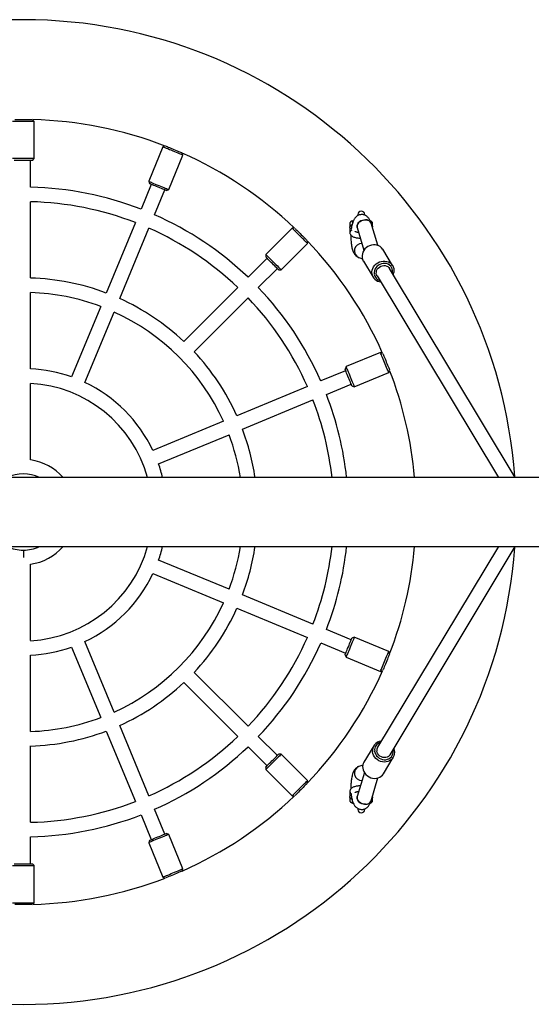
# Model space of a CAD drawing. Units: millimetres. Extents: x 4208 to 9901, y 364 to 10473.
# Drawn here: x 5717 to 6281, y 3571 to 4656 of the extents above; entities that cross this region are included whole.
import ezdxf

# ---------------------------------------------------------------- set-up
doc = ezdxf.new("R2010")
doc.units = ezdxf.units.MM
doc.header["$LTSCALE"] = 50

msp = doc.modelspace()

# ---------------------------------------------------------------- linework, layer by layer
at = {"color": 7, "linetype": 'Continuous', "lineweight": 25}
for p, q in [((5733.4, 4544), (5709.4, 4544)), ((5712, 4546), (5730.8, 4546)), ((5733.4, 4544), (5731.5, 4545.9)), ((5733.4, 4503), (5733.4, 4544)), ((5875.1, 4515.9), (5859.4, 4478)), ((5877.5, 4516.9), (5875.1, 4515.9)), ((5733.4, 4503), (5709.4, 4503)), ((5731.4, 4501), (5733.4, 4503)), ((5881.5, 4468.8), (5897.2, 4506.7)), ((5897.2, 4506.7), (5896.2, 4509.1)), ((5731.4, 4501), (5711.4, 4501)), ((5729.4, 4471.4), (5729.4, 4501)), ((5862.3, 4474.6), (5851, 4447.3)), ((5859.4, 4478), (5860.4, 4475.4)), ((5865.8, 4441.1), (5877.1, 4468.5)), ((5878.9, 4467.7), (5881.5, 4468.8)), ((5729.4, 4371.4), (5729.4, 4455.4)), ((6089.7, 4441.3), (6089.7, 4440.3)), ((6097.2, 4440.8), (6097.2, 4441.3)), ((5844.8, 4432.5), (5812.7, 4354.8)), ((6081, 4427.1), (6081, 4421.5)), ((6081.3, 4428.8), (6081.2, 4428.2)), ((6081.3, 4428.8), (6081.3, 4432.6)), ((6081.3, 4428.1), (6081.3, 4428.8)), ((6089, 4427.2), (6096.5, 4402)), ((6111.6, 4407.4), (6104.4, 4431.7)), ((6106, 4431.5), (6105.9, 4431.5)), ((6106, 4427.5), (6106, 4431.5)), ((6106, 4426.3), (6106, 4427.5)), ((5827.5, 4348.7), (5859.6, 4426.4)), ((6017.3, 4426.4), (5988.3, 4397.4)), ((6020, 4426.4), (6017.3, 4426.4)), ((6005.3, 4380.5), (6034.3, 4409.5)), ((6034.3, 4409.5), (6034.3, 4412.1)), ((5988.3, 4397.4), (5988.3, 4394.6)), ((6128, 4385), (6117.2, 4403)), ((5989.7, 4393.2), (5968.8, 4372.3)), ((6091, 4393.8), (6094.8, 4392.5)), ((6095.8, 4390.1), (6106.6, 4372.2)), ((5980.1, 4361), (6001.1, 4381.9)), ((6002.5, 4380.5), (6005.3, 4380.5)), ((6110.9, 4373.7), (6244.5, 4151.6)), ((6263.1, 4151.6), (6124.6, 4381.9)), ((5729.4, 4271.3), (5729.4, 4355.4)), ((5957.5, 4361), (5898.1, 4301.5)), ((5806.6, 4340.1), (5774.4, 4262.4)), ((5909.4, 4290.2), (5968.8, 4349.6)), ((5789.2, 4256.3), (5821.3, 4333.9)), ((6114.5, 4289.4), (6076.7, 4273.7)), ((6117, 4288.3), (6114.5, 4289.4)), ((6076.3, 4269.2), (6049, 4257.9)), ((6076.7, 4273.7), (6075.6, 4271.1)), ((6085.8, 4251.5), (6123.7, 4267.2)), ((6123.7, 4267.2), (6124.7, 4269.6)), ((5729.4, 4171), (5729.4, 4255.3)), ((6055.1, 4243.1), (6082.5, 4254.4)), ((6034.2, 4251.8), (5956.6, 4219.6)), ((6083.2, 4252.6), (6085.8, 4251.5)), ((5962.7, 4204.8), (6040.3, 4237)), ((5941.8, 4213.5), (5864.1, 4181.3)), ((5870.2, 4166.5), (5947.9, 4198.7)), ((7048.2, 4151.6), (4648.2, 4151.6)), ((4648.2, 4075.5), (7048.2, 4075.5)), ((6244.5, 4075.5), (6111.5, 3854.3)), ((6125.2, 3846.1), (6263.1, 4075.5)), ((5947.9, 4028.4), (5870.2, 4060.5)), ((5729.4, 3971.8), (5729.4, 4056.1)), ((5864.1, 4045.8), (5941.8, 4013.6)), ((6040.3, 3990.1), (5962.7, 4022.2)), ((5956.6, 4007.5), (6034.2, 3975.3)), ((6082.5, 3972.6), (6055.1, 3984)), ((6085.8, 3975.6), (6083.2, 3974.5)), ((6123.7, 3959.9), (6085.8, 3975.6)), ((5774.4, 3964.7), (5806.6, 3887)), ((5821.3, 3893.1), (5789.2, 3970.8)), ((6049, 3969.2), (6076.3, 3957.9)), ((5729.4, 3871.7), (5729.4, 3955.7)), ((6075.6, 3956), (6076.7, 3953.4)), ((6076.7, 3953.4), (6114.5, 3937.7)), ((6124.7, 3957.4), (6123.7, 3959.9)), ((6114.5, 3937.7), (6117, 3938.7)), ((5968.8, 3877.4), (5909.4, 3936.8)), ((5898.1, 3925.5), (5957.5, 3866.1)), ((5859.6, 3800.7), (5827.5, 3878.3)), ((5812.7, 3872.2), (5844.8, 3794.6)), ((6001.1, 3845.2), (5980.1, 3866.1)), ((5729.4, 3771.6), (5729.4, 3855.7)), ((5968.8, 3854.8), (5989.7, 3833.9)), ((6107.2, 3855.9), (6096.4, 3837.9)), ((6005.3, 3846.6), (6002.5, 3846.6)), ((6034.3, 3817.6), (6005.3, 3846.6)), ((6117.8, 3825.1), (6128.6, 3843)), ((5988.3, 3832.5), (5988.3, 3829.6)), ((6091, 3833.2), (6090.6, 3833.1)), ((6095.2, 3834.7), (6091, 3833.2)), ((5988.3, 3829.6), (6017.3, 3800.6)), ((6096.9, 3826.4), (6089, 3799.9)), ((6104.4, 3795.4), (6111.8, 3820.5)), ((6034.3, 3814.9), (6034.3, 3817.6)), ((6017.3, 3800.6), (6020, 3800.6)), ((6081, 3805.5), (6081, 3799.9)), ((6081.3, 3798.3), (6081.3, 3798.7)), ((6081.3, 3794.4), (6081.3, 3798.3)), ((6106, 3799.6), (6106, 3800.7)), ((6106, 3795.5), (6106, 3799.6)), ((6089.7, 3786.8), (6089.7, 3785.8)), ((6105.9, 3795.5), (6106, 3795.5)), ((5851, 3779.8), (5862.3, 3752.5)), ((5877.1, 3758.6), (5865.8, 3785.9)), ((6097.2, 3785.8), (6097.2, 3786.3)), ((5729.4, 3726), (5729.4, 3755.6)), ((5881.5, 3758.3), (5878.9, 3759.4)), ((5897.2, 3720.4), (5881.5, 3758.3)), ((5860.4, 3751.7), (5859.4, 3749.1)), ((5859.4, 3749.1), (5875.1, 3711.2)), ((5709.4, 3724), (5733.4, 3724)), ((5711.4, 3726), (5731.4, 3726)), ((5733.4, 3724), (5731.4, 3726)), ((5733.4, 3683), (5733.4, 3724)), ((5875.1, 3711.2), (5877.5, 3710.2)), ((5896.2, 3717.9), (5897.2, 3720.4)), ((5709.4, 3683), (5733.4, 3683)), ((5730.8, 3681), (5712, 3681)), ((5731.5, 3681.2), (5733.4, 3683))]:
    msp.add_line(p, q, dxfattribs=at)
at = {"color": 8, "linetype": 'Continuous', "lineweight": 25}
for p, q in [((6084, 4432.5), (6084, 4434.3)), ((5721.4, 4071.5), (5721.4, 4063.5)), ((6084, 3792.8), (6084, 3794.6))]:
    msp.add_line(p, q, dxfattribs=at)
at = {"color": 7, "linetype": 'Continuous', "lineweight": 25, "flags": 128}
for points in [[(5897.2, 4506.7), (5897.1, 4506.7), (5896.6, 4506.9), (5895.7, 4507.3), (5894.6, 4507.7), (5893.3, 4508.3), (5891.7, 4509), (5889.9, 4509.7), (5888.1, 4510.5), (5886.2, 4511.3), (5884.2, 4512.1), (5882.4, 4512.8), (5880.6, 4513.6), (5879, 4514.2), (5877.7, 4514.8), (5876.5, 4515.2), (5875.7, 4515.6), (5875.2, 4515.8), (5875.1, 4515.9), (5875.1, 4515.9)], [(5878.2, 4516.7), (5878.6, 4516.5), (5879.6, 4516.2), (5880.8, 4515.7), (5882.2, 4515.1), (5883.8, 4514.4), (5885.5, 4513.7), (5887.2, 4513), (5889, 4512.3), (5890.6, 4511.6), (5892.2, 4510.9), (5893.5, 4510.4), (5894.6, 4509.9), (5895.4, 4509.6), (5895.6, 4509.5)], [(5859.4, 4478), (5859.4, 4478), (5859.5, 4477.9), (5860, 4477.7), (5860.9, 4477.4), (5862, 4476.9), (5863.3, 4476.3), (5864.9, 4475.7), (5866.7, 4474.9), (5868.5, 4474.2), (5870.5, 4473.4), (5872.4, 4472.6), (5874.3, 4471.8), (5876, 4471.1), (5877.6, 4470.4), (5879, 4469.9), (5880.1, 4469.4), (5880.9, 4469.1), (5881.4, 4468.9), (5881.5, 4468.8)], [(5878.9, 4467.7), (5878.9, 4467.7), (5878.7, 4467.8), (5878.2, 4468), (5877.4, 4468.3), (5876.3, 4468.8), (5874.9, 4469.4), (5873.4, 4470), (5871.7, 4470.7), (5870, 4471.4), (5868.2, 4472.1), (5866.5, 4472.8), (5865, 4473.5), (5863.5, 4474.1), (5862.3, 4474.6), (5861.4, 4475), (5860.8, 4475.2), (5860.5, 4475.3), (5860.4, 4475.4)], [(6084.6, 4434.2), (6084.5, 4434.2), (6084, 4434.3)], [(6089, 4427.2), (6088.9, 4427.8), (6088.9, 4429.1), (6089.3, 4430.4), (6090, 4431.7), (6091, 4432.8), (6092.3, 4433.8), (6093.9, 4434.6), (6095.5, 4435.2), (6097.2, 4435.5), (6098.9, 4435.5), (6100.4, 4435.2), (6101.8, 4434.6), (6103, 4433.8), (6103.9, 4432.8), (6104.4, 4431.7)], [(6098, 4435.5), (6096.3, 4435.3), (6094.7, 4434.9), (6093.1, 4434.3), (6091.7, 4433.4), (6090.5, 4432.3), (6089.6, 4431), (6089, 4429.8), (6088.9, 4428.4), (6089, 4427.2), (6089, 4427.2)], [(6034.3, 4409.5), (6034.2, 4409.6), (6033.8, 4410), (6033.2, 4410.6), (6032.3, 4411.4), (6031.3, 4412.5), (6030.1, 4413.7), (6028.7, 4415), (6027.3, 4416.5), (6025.8, 4417.9), (6024.3, 4419.4), (6022.9, 4420.8), (6021.6, 4422.2), (6020.4, 4423.4), (6019.3, 4424.4), (6018.5, 4425.3), (6017.8, 4425.9), (6017.4, 4426.3), (6017.3, 4426.4), (6017.3, 4426.4)], [(6020.6, 4426), (6020.9, 4425.7), (6021.6, 4425), (6022.5, 4424.1), (6023.6, 4423), (6024.8, 4421.8), (6026.1, 4420.5), (6027.5, 4419.1), (6028.8, 4417.8), (6030.1, 4416.5), (6031.2, 4415.3), (6032.3, 4414.3), (6033.1, 4413.5), (6033.7, 4412.8), (6033.9, 4412.7)], [(6117.2, 4403), (6117, 4403.3), (6115.8, 4404.8), (6114.4, 4406), (6112.7, 4407), (6110.8, 4407.7), (6108.9, 4408), (6106.8, 4408), (6104.7, 4407.7), (6102.7, 4407), (6100.8, 4406.1), (6099.1, 4404.9), (6097.6, 4403.4), (6096.3, 4401.8), (6095.4, 4400), (6094.7, 4398.1), (6094.4, 4396.1), (6094.4, 4394.2)], [(5988.3, 4397.4), (5988.3, 4397.4), (5988.5, 4397.3), (5988.8, 4396.9), (5989.5, 4396.3), (5990.3, 4395.4), (5991.4, 4394.4), (5992.6, 4393.2), (5993.9, 4391.8), (5995.4, 4390.4), (5996.8, 4388.9), (5998.3, 4387.5), (5999.7, 4386), (6001.1, 4384.7), (6002.3, 4383.5), (6003.3, 4382.4), (6004.2, 4381.6), (6004.8, 4381), (6005.2, 4380.6), (6005.3, 4380.5)], [(6002.5, 4380.5), (6002.5, 4380.5), (6002.3, 4380.6), (6001.9, 4381), (6001.3, 4381.6), (6000.4, 4382.5), (5999.4, 4383.5), (5998.2, 4384.7), (5997, 4386), (5995.6, 4387.3), (5994.3, 4388.6), (5993, 4389.9), (5991.8, 4391.2), (5990.7, 4392.2), (5989.8, 4393.2), (5989.1, 4393.9), (5988.6, 4394.3), (5988.3, 4394.6), (5988.3, 4394.6)], [(6105.2, 4376.2), (6105.2, 4378.2), (6105.5, 4380.1), (6106.1, 4382), (6107.1, 4383.8), (6108.4, 4385.5), (6109.9, 4386.9), (6111.6, 4388.2), (6113.5, 4389.1), (6115.5, 4389.7), (6117.6, 4390.1), (6119.6, 4390.1), (6121.6, 4389.7), (6123.5, 4389.1), (6125.2, 4388.1), (6126.6, 4386.9), (6127.8, 4385.4), (6128.7, 4383.7), (6129.2, 4381.9), (6129.5, 4380), (6129.3, 4378), (6128.8, 4376.1), (6128.6, 4375.4)], [(6127.8, 4376.7), (6128, 4378), (6127.9, 4379.8), (6127.6, 4381.5), (6126.9, 4383.1), (6125.9, 4384.5), (6124.6, 4385.7), (6123, 4386.6), (6121.4, 4387.2), (6119.5, 4387.5), (6117.7, 4387.4), (6115.8, 4387.1), (6114, 4386.4), (6112.3, 4385.4), (6110.8, 4384.2), (6109.6, 4382.7), (6108.6, 4381.1), (6107.9, 4379.4), (6107.6, 4377.6), (6107.6, 4375.8)], [(6110, 4376.3), (6110.1, 4377.9), (6110.4, 4379.5), (6111.1, 4381), (6112.2, 4382.3), (6113.4, 4383.5), (6114.9, 4384.4), (6116.6, 4384.9), (6118.2, 4385.2), (6119.9, 4385.1), (6121.5, 4384.6), (6122.8, 4383.9), (6124, 4382.8), (6124.6, 4381.9)], [(6110.9, 4373.7), (6110.4, 4374.8), (6110, 4376.3)], [(6123.7, 4267.2), (6123.6, 4267.4), (6123.4, 4267.9), (6123.1, 4268.7), (6122.6, 4269.8), (6122.1, 4271.1), (6121.4, 4272.7), (6120.7, 4274.5), (6119.9, 4276.3), (6119.1, 4278.3), (6118.3, 4280.2), (6117.6, 4282.1), (6116.8, 4283.8), (6116.2, 4285.4), (6115.6, 4286.8), (6115.2, 4287.9), (6114.8, 4288.7), (6114.6, 4289.2), (6114.5, 4289.4), (6114.5, 4289.4)], [(6117.4, 4287.7), (6117.5, 4287.3), (6117.9, 4286.4), (6118.4, 4285.2), (6119, 4283.8), (6119.7, 4282.2), (6120.4, 4280.5), (6121.1, 4278.7), (6121.8, 4277), (6122.5, 4275.3), (6123.1, 4273.8), (6123.7, 4272.4), (6124.2, 4271.3), (6124.5, 4270.5), (6124.6, 4270.3)], [(6083.2, 4252.6), (6083.2, 4252.6), (6083.1, 4252.8), (6082.9, 4253.3), (6082.6, 4254.1), (6082.1, 4255.2), (6081.6, 4256.6), (6080.9, 4258.1), (6080.2, 4259.8), (6079.5, 4261.5), (6078.8, 4263.3), (6078.1, 4265), (6077.4, 4266.6), (6076.9, 4268), (6076.4, 4269.2), (6076, 4270.1), (6075.7, 4270.7), (6075.6, 4271), (6075.6, 4271.1)], [(6076.7, 4273.7), (6076.7, 4273.7), (6076.7, 4273.5), (6076.9, 4273), (6077.3, 4272.2), (6077.7, 4271.1), (6078.3, 4269.7), (6079, 4268.1), (6079.7, 4266.4), (6080.5, 4264.5), (6081.3, 4262.6), (6082, 4260.6), (6082.8, 4258.8), (6083.5, 4257), (6084.2, 4255.4), (6084.8, 4254.1), (6085.2, 4253), (6085.6, 4252.2), (6085.8, 4251.7), (6085.8, 4251.5)], [(6075.6, 3956), (6075.6, 3956), (6075.7, 3956.2), (6075.9, 3956.7), (6076.2, 3957.5), (6076.7, 3958.6), (6077.2, 3960), (6077.9, 3961.5), (6078.5, 3963.2), (6079.3, 3964.9), (6080, 3966.7), (6080.7, 3968.4), (6081.4, 3970), (6081.9, 3971.4), (6082.4, 3972.6), (6082.8, 3973.5), (6083.1, 3974.1), (6083.2, 3974.5), (6083.2, 3974.5)], [(6085.8, 3975.6), (6085.8, 3975.6), (6085.8, 3975.4), (6085.6, 3974.9), (6085.2, 3974.1), (6084.8, 3973), (6084.2, 3971.6), (6083.5, 3970), (6082.8, 3968.3), (6082, 3966.4), (6081.2, 3964.5), (6080.4, 3962.5), (6079.7, 3960.7), (6078.9, 3958.9), (6078.3, 3957.3), (6077.7, 3956), (6077.3, 3954.9), (6076.9, 3954.1), (6076.7, 3953.6), (6076.7, 3953.4)], [(6114.5, 3937.7), (6114.6, 3937.9), (6114.8, 3938.4), (6115.1, 3939.2), (6115.6, 3940.3), (6116.2, 3941.6), (6116.8, 3943.2), (6117.5, 3945), (6118.3, 3946.8), (6119.1, 3948.8), (6119.9, 3950.7), (6120.7, 3952.6), (6121.4, 3954.3), (6122.1, 3955.9), (6122.6, 3957.3), (6123.1, 3958.4), (6123.4, 3959.2), (6123.6, 3959.7), (6123.7, 3959.9), (6123.7, 3959.9)], [(6124.6, 3956.7), (6124.4, 3956.3), (6124, 3955.4), (6123.5, 3954.2), (6122.9, 3952.8), (6122.3, 3951.2), (6121.6, 3949.5), (6120.8, 3947.7), (6120.1, 3946), (6119.4, 3944.3), (6118.8, 3942.8), (6118.2, 3941.4), (6117.8, 3940.3), (6117.4, 3939.5), (6117.4, 3939.3)], [(6129.2, 3852.7), (6129.2, 3852.6), (6129.8, 3850.6), (6130, 3848.7), (6129.9, 3846.8), (6129.5, 3844.9), (6128.7, 3843.2), (6127.6, 3841.6), (6126.3, 3840.3), (6124.7, 3839.3), (6122.8, 3838.5), (6120.9, 3838.1), (6118.9, 3837.9), (6116.8, 3838.1), (6114.8, 3838.7), (6112.8, 3839.5), (6111, 3840.7), (6109.4, 3842), (6108.1, 3843.6), (6107, 3845.4), (6106.3, 3847.3), (6105.8, 3849.2), (6105.8, 3849.2)], [(6005.3, 3846.6), (6005.3, 3846.6), (6005.2, 3846.5), (6004.8, 3846.1), (6004.2, 3845.5), (6003.3, 3844.6), (6002.3, 3843.6), (6001, 3842.3), (5999.7, 3841), (5998.3, 3839.6), (5996.8, 3838.1), (5995.3, 3836.6), (5993.9, 3835.2), (5992.6, 3833.9), (5991.3, 3832.6), (5990.3, 3831.6), (5989.5, 3830.8), (5988.8, 3830.1), (5988.5, 3829.8), (5988.3, 3829.6)], [(5988.3, 3832.5), (5988.3, 3832.5), (5988.5, 3832.6), (5988.9, 3833), (5989.5, 3833.6), (5990.3, 3834.5), (5991.4, 3835.5), (5992.6, 3836.7), (5993.8, 3838), (5995.2, 3839.3), (5996.5, 3840.6), (5997.8, 3841.9), (5999, 3843.1), (6000.1, 3844.2), (6001, 3845.1), (6001.7, 3845.9), (6002.2, 3846.3), (6002.4, 3846.6), (6002.5, 3846.6)], [(6108.2, 3850), (6108.6, 3848.3), (6109.4, 3846.6), (6110.4, 3845), (6111.7, 3843.6), (6113.3, 3842.4), (6115, 3841.5), (6116.8, 3840.9), (6118.7, 3840.6), (6120.5, 3840.6), (6122.3, 3841), (6124, 3841.7), (6125.5, 3842.6), (6126.7, 3843.9), (6127.6, 3845.3), (6128.3, 3846.9), (6128.6, 3848.6), (6128.5, 3850.4), (6128.3, 3851.3)], [(6125.2, 3846.1), (6124.6, 3845.3), (6123.5, 3844.2), (6122.1, 3843.4), (6120.6, 3843), (6118.9, 3842.9), (6117.2, 3843.1), (6115.6, 3843.6), (6114.1, 3844.5), (6112.8, 3845.7), (6111.8, 3847), (6111, 3848.5), (6110.6, 3850.1)], [(6095.1, 3831.3), (6095.5, 3829.3), (6096.2, 3827.5), (6097.3, 3825.7), (6098.7, 3824.1), (6100.3, 3822.7), (6102.1, 3821.6), (6104, 3820.7), (6106, 3820.2), (6108.1, 3820), (6110.1, 3820.1), (6112.1, 3820.6), (6113.9, 3821.3), (6115.5, 3822.4), (6116.8, 3823.7), (6117.8, 3825.1)], [(6017.3, 3800.6), (6017.4, 3800.8), (6017.8, 3801.1), (6018.4, 3801.8), (6019.3, 3802.6), (6020.3, 3803.7), (6021.5, 3804.9), (6022.9, 3806.2), (6024.3, 3807.6), (6025.8, 3809.1), (6027.3, 3810.6), (6028.7, 3812), (6030, 3813.4), (6031.2, 3814.6), (6032.3, 3815.6), (6033.1, 3816.5), (6033.8, 3817.1), (6034.2, 3817.5), (6034.3, 3817.6), (6034.3, 3817.6)], [(6033.9, 3814.4), (6033.5, 3814), (6032.8, 3813.3), (6031.9, 3812.4), (6030.8, 3811.3), (6029.6, 3810.1), (6028.3, 3808.8), (6027, 3807.5), (6025.6, 3806.1), (6024.4, 3804.9), (6023.2, 3803.7), (6022.2, 3802.7), (6021.3, 3801.8), (6020.7, 3801.2), (6020.6, 3801)], [(6089, 3799.9), (6088.9, 3799.3), (6088.9, 3798), (6089.3, 3796.7), (6090, 3795.4), (6091, 3794.2), (6092.3, 3793.2), (6093.9, 3792.4), (6095.5, 3791.9), (6097.2, 3791.6), (6098.9, 3791.6), (6100.4, 3791.9), (6101.8, 3792.4), (6103, 3793.2), (6103.9, 3794.2), (6104.4, 3795.4)], [(6098, 3791.6), (6096.3, 3791.7), (6094.7, 3792.1), (6093.1, 3792.8), (6091.7, 3793.7), (6090.5, 3794.8), (6089.6, 3796), (6089, 3797.3), (6088.9, 3798.6), (6089, 3799.9), (6089, 3799.9)], [(6084, 3792.8), (6084.5, 3792.8), (6084.6, 3792.9)], [(5881.5, 3758.3), (5881.5, 3758.3), (5881.4, 3758.2), (5880.9, 3758), (5880, 3757.7), (5878.9, 3757.2), (5877.6, 3756.6), (5876, 3756), (5874.2, 3755.2), (5872.4, 3754.5), (5870.4, 3753.7), (5868.5, 3752.9), (5866.6, 3752.1), (5864.9, 3751.4), (5863.3, 3750.7), (5861.9, 3750.2), (5860.8, 3749.7), (5860, 3749.4), (5859.5, 3749.2), (5859.4, 3749.1)], [(5860.4, 3751.7), (5860.4, 3751.7), (5860.6, 3751.8), (5861.2, 3752), (5862, 3752.3), (5863.1, 3752.8), (5864.4, 3753.4), (5866, 3754), (5867.6, 3754.7), (5869.4, 3755.4), (5871.1, 3756.1), (5872.8, 3756.8), (5874.4, 3757.5), (5875.8, 3758.1), (5877, 3758.6), (5878, 3759), (5878.6, 3759.2), (5878.9, 3759.3), (5878.9, 3759.4)], [(5875.1, 3711.2), (5875.2, 3711.3), (5875.7, 3711.5), (5876.5, 3711.8), (5877.6, 3712.3), (5879, 3712.8), (5880.6, 3713.5), (5882.3, 3714.2), (5884.2, 3715), (5886.1, 3715.8), (5888, 3716.6), (5889.9, 3717.4), (5891.7, 3718.1), (5893.3, 3718.7), (5894.6, 3719.3), (5895.7, 3719.8), (5896.6, 3720.1), (5897.1, 3720.3), (5897.2, 3720.4), (5897.2, 3720.4)], [(5895.6, 3717.6), (5895.2, 3717.4), (5894.2, 3717), (5893.1, 3716.5), (5891.6, 3715.9), (5890, 3715.3), (5888.3, 3714.6), (5886.6, 3713.8), (5884.9, 3713.1), (5883.2, 3712.4), (5881.7, 3711.8), (5880.3, 3711.2), (5879.2, 3710.8), (5878.4, 3710.4), (5878.2, 3710.3)]]:
    msp.add_lwpolyline(points, dxfattribs=at)
at = {"color": 7, "linetype": 'Continuous', "lineweight": 25}
for centre, radius, start, end in [((5721.4, 4113.5), 542.5, 4.1378, 175.8622), ((5721.4, 4113.5), 432.5, 68.8406, 88.6594), ((5721.4, 4113.5), 432.5, 46.3406, 66.1594), ((5721.4, 4113.5), 358, 68.7805, 88.7195), ((5721.4, 4113.5), 342, 68.8404, 88.6596), ((5721.4, 4113.5), 358, 46.2805, 66.2195), ((6093.5, 4441.3), 3.75, 0, 180), ((6084, 4431.3), 3, 90, 153.2563), ((6098.7, 4429.4), 6.15, 22.1802, 96.075), ((6103, 4431.3), 3, 4.7802, 80.398), ((5721.4, 4113.5), 342, 46.3404, 66.1596), ((5721.4, 4113.5), 432.5, 23.8406, 43.6594), ((6093.9, 4401.3), 8.03, 87.2916, 248.4004), ((6093.9, 4401.3), 8.03, 87.2476, 248.4653), ((6104.4, 4395.3), 10.1, 186.2637, 210.9596), ((6115.6, 4377.5), 10.4, 187.1921, 266.1728), ((6116.2, 4376.8), 8.6, 186.722, 255.7088), ((5721.4, 4113.5), 258, 69.2769, 88.2231), ((5721.4, 4113.5), 242, 69.3944, 88.1056), ((5721.4, 4113.5), 358, 23.7805, 43.7195), ((5721.4, 4113.5), 258, 46.7769, 65.7231), ((5721.4, 4113.5), 342, 23.8404, 43.6596), ((5721.4, 4113.5), 242, 24.3944, 65.6056), ((5721.4, 4113.5), 258, 24.2769, 43.2231), ((5721.4, 4113.5), 158, 70.4023, 87.0977), ((5721.4, 4113.5), 432.5, 5.0472, 21.1594), ((5721.4, 4113.5), 142, 15.5428, 86.7704), ((5721.4, 4113.5), 158, 25.4023, 64.5977), ((5721.4, 4113.5), 358, 6.1012, 21.2195), ((5721.4, 4113.5), 342, 6.3878, 21.1596), ((5721.4, 4113.5), 258, 8.481, 20.7231), ((5721.4, 4113.5), 242, 9.0462, 20.6056), ((5721.4, 4113.5), 58, 40.9981, 82.0719), ((5721.4, 4113.5), 158, 13.9351, 19.5977), ((5721.4, 4113.5), 42, 64.9519, 115.0481), ((5721.4, 4113.5), 542.5, 184.1378, 270), ((5721.4, 4113.5), 42, 244.9519, 270), ((5721.4, 4113.5), 42, 270, 295.0481), ((5721.4, 4113.5), 542.5, 270, 355.8622), ((5721.4, 4113.5), 58, 277.9281, 319.0019), ((5721.4, 4113.5), 142, 273.2296, 344.4572), ((5721.4, 4113.5), 158, 340.4023, 346.0649), ((5721.4, 4113.5), 242, 339.3944, 350.9538), ((5721.4, 4113.5), 258, 339.2769, 351.519), ((5721.4, 4113.5), 342, 338.8404, 353.6122), ((5721.4, 4113.5), 358, 338.7805, 353.8988), ((5721.4, 4113.5), 432.5, 338.8406, 354.9528), ((5721.4, 4113.5), 158, 295.4023, 334.5977), ((5721.4, 4113.5), 242, 294.3944, 335.6056), ((5721.4, 4113.5), 258, 316.7769, 335.7231), ((5721.4, 4113.5), 342, 316.3404, 336.1596), ((5721.4, 4113.5), 158, 272.9023, 289.5977), ((5721.4, 4113.5), 358, 316.2805, 336.2195), ((5721.4, 4113.5), 432.5, 316.3406, 336.1594), ((5721.4, 4113.5), 258, 294.2769, 313.2231), ((5721.4, 4113.5), 242, 271.8944, 290.6056), ((5721.4, 4113.5), 258, 271.7769, 290.7231), ((5721.4, 4113.5), 342, 293.8404, 313.6596), ((5721.4, 4113.5), 358, 293.7805, 313.7195), ((6116.1, 3850.5), 10.4, 93.7204, 187.3806), ((6116.8, 3851.2), 8.6, 104.3236, 187.804), ((6117.2, 3851), 6.6, 149.3032, 187.8427), ((6093.9, 3825.8), 8.03, 111.5783, 272.7088), ((6093.9, 3825.8), 8.03, 111.7303, 272.7486), ((6105.3, 3832.7), 10.3, 149.2899, 187.8548), ((5721.4, 4113.5), 432.5, 293.8406, 313.6594), ((5721.4, 4113.5), 342, 271.3404, 291.1596), ((6084, 3795.8), 3, 206.7437, 270), ((6098.7, 3797.7), 6.15, 263.923, 337.8555), ((6103, 3795.8), 3, 280.29, 355.2198), ((5721.4, 4113.5), 358, 271.2805, 291.2195), ((6093.5, 3785.8), 3.75, 180, 0), ((5721.4, 4113.5), 432.5, 271.3406, 291.1594)]:
    msp.add_arc(centre, radius, start, end, dxfattribs=at)
at = {"color": 8, "linetype": 'Continuous', "lineweight": 25}
for centre, radius, start, end in [((6083.8, 4421.4), 2.88, 101.2749, 178.488), ((6083.8, 3805.6), 2.86, 181.1461, 258.982)]:
    msp.add_arc(centre, radius, start, end, dxfattribs=at)
at = {"color": 7, "linetype": 'Continuous', "lineweight": 25}
for points, knots in [([(6104.4, 4431.7), (6104.3, 4432.1), (6103.9, 4433.2), (6103.2, 4434.8), (6102.3, 4436.5), (6101.3, 4437.8), (6100.2, 4439), (6099, 4439.9), (6097.5, 4440.6), (6096, 4441.1), (6094.4, 4441.3), (6092.7, 4441.2), (6091.1, 4440.9), (6089.7, 4440.2), (6088.4, 4439.4), (6087.3, 4438.4), (6086.4, 4437.3), (6085.5, 4436), (6084.7, 4434.5), (6084, 4432.6), (6083.3, 4430.4), (6082.8, 4428), (6082.6, 4426.3), (6082.5, 4425.4), (6082.4, 4425.3)], [0, 0, 0, 0, 0.03238, 0.105452, 0.157434, 0.202954, 0.245301, 0.28602, 0.325941, 0.3655, 0.404942, 0.44699, 0.487224, 0.526205, 0.564709, 0.603604, 0.64407, 0.687888, 0.737846, 0.797638, 0.86684, 0.932666, 0.994294, 1, 1, 1, 1]), ([(6081, 4427.1), (6081, 4427.2), (6080.9, 4427.5), (6081.1, 4427.9), (6081.2, 4428.2), (6081.2, 4428.2)], [0, 0, 0, 0, 0.195194, 0.924155, 1, 1, 1, 1]), ([(6088.8, 4428), (6088.7, 4428), (6088.7, 4428), (6088.8, 4427.8), (6088.9, 4427.5), (6089, 4427.2), (6089, 4427.2)], [0, 0, 0, 0, 0.0959419, 0.4686574, 0.8754441, 1, 1, 1, 1]), ([(6081, 4421.5), (6081, 4421.1), (6081, 4420.4), (6081.5, 4419.4), (6082.1, 4418.5), (6083, 4417.8), (6084, 4417.1), (6085.4, 4416.5), (6087, 4416), (6088.8, 4415.6), (6090.7, 4415.4), (6091.9, 4415.3), (6092.5, 4415.3)], [0, 0, 0, 0, 0.081935, 0.160835, 0.240683, 0.327061, 0.42607, 0.541, 0.66176, 0.778264, 0.891372, 1, 1, 1, 1]), ([(6082, 4418.8), (6082, 4418.5), (6082, 4417.4), (6082, 4415.5), (6082.1, 4413), (6082.3, 4410.5), (6082.6, 4408.1), (6083, 4405.8), (6083.5, 4403.6), (6084.2, 4401.4), (6085, 4399.4), (6086, 4397.8), (6087, 4396.5), (6088.1, 4395.4), (6089.4, 4394.5), (6090.5, 4394), (6091, 4393.8)], [0, 0, 0, 0, 0.023215, 0.101629, 0.180138, 0.259103, 0.339091, 0.420902, 0.505849, 0.596336, 0.696792, 0.765735, 0.827284, 0.884982, 0.940723, 1, 1, 1, 1]), ([(6090.6, 4421.4), (6090.4, 4421.5), (6089.7, 4421.6), (6088.7, 4421.8), (6087.7, 4422.1), (6087, 4422.3), (6086.8, 4422.5), (6086.7, 4422.5)], [0, 0, 0, 0, 0.12239, 0.372361, 0.614638, 0.820879, 1, 1, 1, 1]), ([(6090.4, 3833), (6090.1, 3832.8), (6089.3, 3832.5), (6088.2, 3831.7), (6087.2, 3830.7), (6086.2, 3829.6), (6085.4, 3828.3), (6084.6, 3826.7), (6083.9, 3824.8), (6083.3, 3822.5), (6082.8, 3820.1), (6082.4, 3817.6), (6082.2, 3815.1), (6082, 3812.6), (6082, 3810.3), (6082, 3808.9), (6082, 3808.3)], [0, 0, 0, 0, 0.034118, 0.088232, 0.143296, 0.2009, 0.263762, 0.33608, 0.422969, 0.520868, 0.612501, 0.698666, 0.781779, 0.863227, 0.94383, 1, 1, 1, 1]), ([(6092.5, 3811.8), (6092.5, 3811.8), (6091.8, 3811.8), (6090.5, 3811.7), (6088.7, 3811.4), (6087, 3811.1), (6085.3, 3810.6), (6083.9, 3809.9), (6082.8, 3809.2), (6081.9, 3808.3), (6081.3, 3807.4), (6081, 3806.4), (6081, 3805.8), (6081, 3805.5)], [0, 0, 0, 0, 0.007325, 0.117982, 0.229325, 0.342385, 0.458679, 0.580762, 0.689461, 0.780616, 0.863401, 0.942487, 1, 1, 1, 1]), ([(6081.2, 3798.9), (6081.1, 3799), (6081, 3799.3), (6081, 3799.7), (6081, 3799.9)], [0, 0, 0, 0, 0.383951, 1, 1, 1, 1]), ([(6081.2, 3798.9), (6081.2, 3798.7), (6081.3, 3798.5), (6081.3, 3798.3), (6081.3, 3798.3)], [0, 0, 0, 0, 0.888459, 1, 1, 1, 1]), ([(6082.5, 3801.8), (6082.5, 3801.3), (6082.7, 3800), (6083.1, 3797.9), (6083.6, 3795.7), (6084.3, 3793.6), (6085.1, 3791.8), (6086, 3790.2), (6087, 3788.9), (6088.2, 3787.9), (6089.4, 3787), (6090.9, 3786.3), (6092.5, 3785.9), (6094.2, 3785.7), (6095.9, 3785.9), (6097.4, 3786.4), (6098.8, 3787.1), (6100, 3787.9), (6101.1, 3789), (6102, 3790.1), (6102.8, 3791.5), (6103.7, 3793.2), (6104.1, 3794.6), (6104.4, 3795.4)], [0, 0, 0, 0, 0.0376749, 0.0974377, 0.159695, 0.2263906, 0.2899466, 0.3399309, 0.3845332, 0.4264029, 0.466885, 0.5066969, 0.5462113, 0.5898612, 0.6313629, 0.6711249, 0.7098756, 0.7484005, 0.7876393, 0.8289232, 0.8743048, 0.926939, 1, 1, 1, 1]), ([(6086.7, 3804.6), (6086.8, 3804.6), (6087, 3804.7), (6087.6, 3805), (6088.5, 3805.2), (6089.5, 3805.5), (6090.3, 3805.6), (6090.6, 3805.6)], [0, 0, 0, 0, 0.161586, 0.362784, 0.581817, 0.815664, 1, 1, 1, 1]), ([(6089, 3799.9), (6089, 3799.8), (6088.9, 3799.4), (6088.8, 3799.1), (6088.8, 3799.1), (6088.7, 3799.1)], [0, 0, 0, 0, 0.299237, 0.703373, 1, 1, 1, 1])]:
    msp.add_open_spline(points, degree=3, knots=knots, dxfattribs=at)
at = {"color": 8, "linetype": 'Continuous', "lineweight": 25}
for points, knots in [([(6083.2, 4429.4), (6083.1, 4429.4), (6082.8, 4429.4), (6082.2, 4429.1), (6081.5, 4428.7), (6081.3, 4428.4), (6081.2, 4428.2)], [0, 0, 0, 0, 0.033771, 0.332831, 0.650688, 1, 1, 1, 1]), ([(6081.3, 4428.8), (6081.4, 4428.9), (6081.6, 4429.3), (6082.2, 4429.7), (6082.8, 4430), (6083.2, 4430.1), (6083.3, 4430.1)], [0, 0, 0, 0, 0.24935, 0.589024, 0.913229, 1, 1, 1, 1]), ([(6105.1, 4429.4), (6105.1, 4429.3), (6105.5, 4429.1), (6105.8, 4428.5), (6105.9, 4427.9), (6106, 4427.6), (6106, 4427.6), (6106, 4427.6)], [0, 0, 0, 0, 0.128572, 0.484719, 0.906787, 0.995846, 1, 1, 1, 1]), ([(6106, 4427.6), (6106, 4427.6), (6106, 4427.6), (6105.9, 4427.8), (6105.8, 4428.2), (6105.5, 4428.6), (6105.3, 4428.7), (6105.2, 4428.7)], [0, 0, 0, 0, 0.004454, 0.100795, 0.567054, 0.963811, 1, 1, 1, 1]), ([(6081.2, 3798.9), (6081.3, 3798.7), (6081.5, 3798.4), (6082.2, 3797.9), (6082.8, 3797.7), (6083.1, 3797.7), (6083.1, 3797.7)], [0, 0, 0, 0, 0.350506, 0.669448, 0.969529, 1, 1, 1, 1]), ([(6083.3, 3797), (6083.2, 3797), (6082.8, 3797), (6082.2, 3797.4), (6081.6, 3797.8), (6081.4, 3798.1), (6081.3, 3798.3)], [0, 0, 0, 0, 0.090124, 0.413138, 0.751565, 1, 1, 1, 1]), ([(6106, 3799.5), (6106, 3799.5), (6106, 3799.4), (6105.9, 3799.1), (6105.8, 3798.6), (6105.5, 3798), (6105.1, 3797.7), (6105.1, 3797.7)], [0, 0, 0, 0, 0.004154, 0.093213, 0.515281, 0.871428, 1, 1, 1, 1]), ([(6105.2, 3798.3), (6105.3, 3798.3), (6105.5, 3798.5), (6105.8, 3798.9), (6105.9, 3799.3), (6106, 3799.4), (6106, 3799.5), (6106, 3799.5)], [0, 0, 0, 0, 0.036189, 0.432946, 0.899205, 0.995546, 1, 1, 1, 1])]:
    msp.add_open_spline(points, degree=3, knots=knots, dxfattribs=at)

doc.saveas('drawing.dxf')
